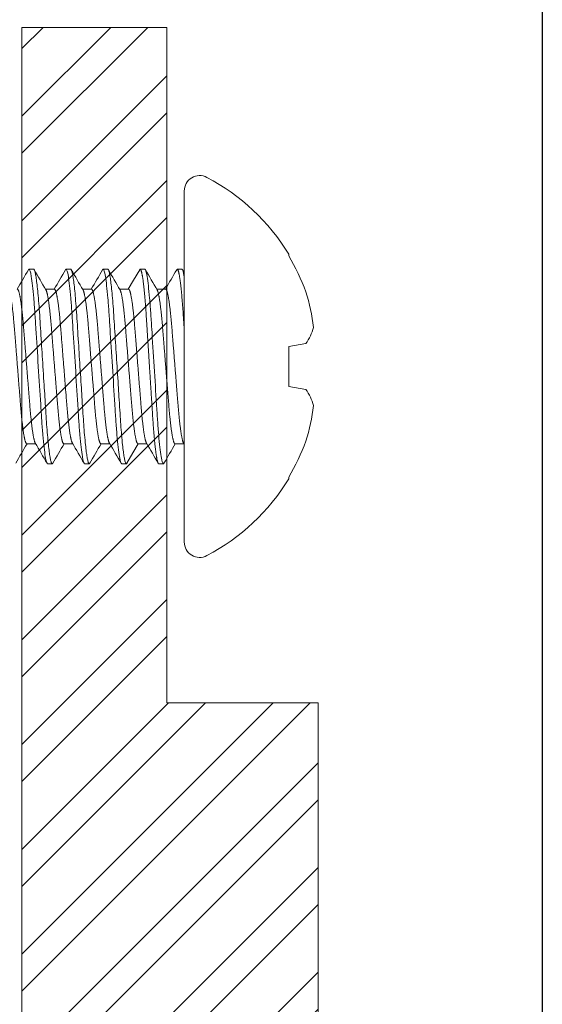
# Model space of a CAD drawing. Units: inches. Extents: x -1086 to 451, y -999 to 1258.
# Drawn here: x 427 to 427, y -92 to -91 of the extents above; entities that cross this region are included whole.
import ezdxf

# ---------------------------------------------------------------- set-up
doc = ezdxf.new("R2010")
doc.units = ezdxf.units.IN
doc.header["$MEASUREMENT"] = 0

# ---------------------------------------------------------------- blocks, each defined once
blk = doc.blocks.new('A$C79F60811')
at = {"color": 0, "linetype": 'Continuous', "lineweight": 15}
for p, q in [((0.10901, 0.30926), (0.10901, 0.01305)), ((0.0208, 0.25605), (0.0208, 0.25456)), ((0.13052, 0.24324), (0.12661, 0.24324)), ((0.1618, 0.24324), (0.15789, 0.24324)), ((0.19308, 0.24324), (0.18917, 0.24324)), ((0.22436, 0.24324), (0.22045, 0.24324)), ((0.11683, 0.22631), (0.1093, 0.22631)), ((0.14811, 0.22631), (0.14058, 0.22631)), ((0.1794, 0.22631), (0.17186, 0.22631)), ((0.21068, 0.22631), (0.20314, 0.22631)), ((0.24196, 0.22631), (0.23442, 0.22631)), ((0.00631, 0.18046), (0.0208, 0.1779)), ((0.0208, 0.1779), (0.0208, 0.14441)), ((0.0208, 0.14441), (0.00631, 0.14186)), ((0.12465, 0.09601), (0.13219, 0.09601)), ((0.15593, 0.09601), (0.16347, 0.09601)), ((0.18722, 0.09601), (0.19475, 0.09601)), ((0.2185, 0.09601), (0.22603, 0.09601)), ((0.11097, 0.07907), (0.11488, 0.07907)), ((0.14225, 0.07907), (0.14616, 0.07907)), ((0.17353, 0.07907), (0.17744, 0.07907)), ((0.20481, 0.07907), (0.20872, 0.07907)), ((0.23609, 0.07907), (0.24, 0.07907)), ((0.0208, 0.06775), (0.0208, 0.06626))]:
    blk.add_line(p, q, dxfattribs=at)
at = {"color": 0, "linetype": 'Continuous', "lineweight": 15, "flags": 128}
for points in [[(0.15743, 0.24283), (0.1523, 0.23399), (0.14783, 0.22631)], [(0.15743, 0.24282), (0.15755, 0.24302), (0.15772, 0.24318), (0.15789, 0.24324), (0.15804, 0.24319), (0.1582, 0.24305), (0.15836, 0.24281), (0.15853, 0.24247), (0.1587, 0.24204), (0.15887, 0.2415), (0.15905, 0.24085), (0.15921, 0.24017), (0.15937, 0.23941), (0.15954, 0.23856), (0.15971, 0.23762), (0.15988, 0.2366), (0.16005, 0.23549), (0.16022, 0.23431), (0.16039, 0.23304), (0.16057, 0.23169), (0.16074, 0.23027), (0.16091, 0.22877), (0.16108, 0.2272), (0.16128, 0.22526), (0.16148, 0.22323), (0.16167, 0.22112), (0.16187, 0.21893), (0.16205, 0.21684), (0.16222, 0.21469), (0.16239, 0.21248), (0.16256, 0.21023), (0.16272, 0.20794), (0.16288, 0.20561), (0.16304, 0.20325), (0.1632, 0.20061), (0.16338, 0.19789), (0.16355, 0.1951), (0.16374, 0.19224), (0.16392, 0.18931), (0.16408, 0.18682), (0.16424, 0.18429), (0.1644, 0.18173), (0.16457, 0.17913), (0.16473, 0.1765), (0.1649, 0.17385), (0.1651, 0.1707), (0.1653, 0.16753), (0.16551, 0.16435), (0.16571, 0.16116), (0.1659, 0.1582), (0.16608, 0.15525), (0.16627, 0.15231), (0.16646, 0.14939), (0.16664, 0.1465), (0.16682, 0.14363), (0.167, 0.14079), (0.1672, 0.13771), (0.16739, 0.13469), (0.16758, 0.13172), (0.16776, 0.12882), (0.16794, 0.12599), (0.16812, 0.12323), (0.16829, 0.12055), (0.16846, 0.11793), (0.16863, 0.11535), (0.16881, 0.11281), (0.16899, 0.11037), (0.16917, 0.10798), (0.16936, 0.10565), (0.16955, 0.10338), (0.16973, 0.10135), (0.16991, 0.09939), (0.17009, 0.0975), (0.17028, 0.09568), (0.17047, 0.09395), (0.17065, 0.09229), (0.17084, 0.09073), (0.17101, 0.08938), (0.17118, 0.0881), (0.17136, 0.08691), (0.17153, 0.0858), (0.1717, 0.08477), (0.17187, 0.08383), (0.17203, 0.08297), (0.1722, 0.0822), (0.17236, 0.08151), (0.17252, 0.08091), (0.17268, 0.0804), (0.17284, 0.07997), (0.17302, 0.07957), (0.17319, 0.07929), (0.17336, 0.07913), (0.17353, 0.07907), (0.17353, 0.07907)], [(0.18871, 0.24282), (0.18883, 0.24302), (0.189, 0.24318), (0.18917, 0.24324), (0.18932, 0.24319), (0.18948, 0.24305), (0.18964, 0.24281), (0.18981, 0.24247), (0.18998, 0.24204), (0.19015, 0.2415), (0.19033, 0.24085), (0.19049, 0.24017), (0.19066, 0.23941), (0.19082, 0.23856), (0.19099, 0.23762), (0.19116, 0.2366), (0.19133, 0.23549), (0.1915, 0.23431), (0.19167, 0.23304), (0.19185, 0.23169), (0.19202, 0.23027), (0.19219, 0.22877), (0.19236, 0.2272), (0.19256, 0.22526), (0.19276, 0.22323), (0.19296, 0.22112), (0.19315, 0.21893), (0.19333, 0.21684), (0.1935, 0.21469), (0.19367, 0.21248), (0.19384, 0.21023), (0.194, 0.20794), (0.19416, 0.20561), (0.19432, 0.20325), (0.19449, 0.20061), (0.19466, 0.19789), (0.19483, 0.1951), (0.19502, 0.19224), (0.1952, 0.18931), (0.19536, 0.18682), (0.19552, 0.18429), (0.19568, 0.18173), (0.19585, 0.17913), (0.19602, 0.1765), (0.19618, 0.17385), (0.19638, 0.1707), (0.19659, 0.16753), (0.19679, 0.16435), (0.19699, 0.16116), (0.19718, 0.1582), (0.19737, 0.15525), (0.19755, 0.15231), (0.19774, 0.14939), (0.19792, 0.1465), (0.1981, 0.14363), (0.19828, 0.14079), (0.19848, 0.13771), (0.19867, 0.13469), (0.19886, 0.13172), (0.19904, 0.12882), (0.19922, 0.12599), (0.1994, 0.12323), (0.19957, 0.12055), (0.19974, 0.11793), (0.19991, 0.11535), (0.20009, 0.11281), (0.20027, 0.11037), (0.20045, 0.10798), (0.20064, 0.10565), (0.20083, 0.10338), (0.20101, 0.10135), (0.20119, 0.09939), (0.20138, 0.0975), (0.20156, 0.09568), (0.20175, 0.09395), (0.20193, 0.09229), (0.20212, 0.09073), (0.20229, 0.08938), (0.20247, 0.0881), (0.20264, 0.08691), (0.20281, 0.0858), (0.20298, 0.08477), (0.20315, 0.08383), (0.20331, 0.08297), (0.20348, 0.0822), (0.20364, 0.08151), (0.2038, 0.08091), (0.20396, 0.0804), (0.20412, 0.07997), (0.2043, 0.07957), (0.20447, 0.07929), (0.20464, 0.07913), (0.20481, 0.07907), (0.20481, 0.07907)], [(0.21999, 0.24282), (0.22011, 0.24302), (0.22029, 0.24318), (0.22045, 0.24324), (0.22061, 0.24319), (0.22076, 0.24305), (0.22093, 0.24281), (0.22109, 0.24247), (0.22126, 0.24204), (0.22143, 0.2415), (0.22161, 0.24085), (0.22177, 0.24017), (0.22194, 0.23941), (0.2221, 0.23856), (0.22227, 0.23762), (0.22244, 0.2366), (0.22261, 0.23549), (0.22278, 0.23431), (0.22296, 0.23304), (0.22313, 0.23169), (0.2233, 0.23027), (0.22347, 0.22877), (0.22364, 0.2272), (0.22384, 0.22526), (0.22404, 0.22323), (0.22424, 0.22112), (0.22443, 0.21893), (0.22461, 0.21684), (0.22478, 0.21469), (0.22495, 0.21248), (0.22512, 0.21023), (0.22528, 0.20794), (0.22544, 0.20561), (0.2256, 0.20325), (0.22577, 0.20061), (0.22594, 0.19789), (0.22612, 0.1951), (0.2263, 0.19224), (0.22648, 0.18931), (0.22664, 0.18682), (0.2268, 0.18429), (0.22697, 0.18173), (0.22713, 0.17913), (0.2273, 0.1765), (0.22747, 0.17385), (0.22767, 0.1707), (0.22787, 0.16753), (0.22807, 0.16435), (0.22827, 0.16116), (0.22846, 0.1582), (0.22865, 0.15525), (0.22883, 0.15231), (0.22902, 0.14939), (0.2292, 0.1465), (0.22939, 0.14363), (0.22957, 0.14079), (0.22976, 0.13771), (0.22995, 0.13469), (0.23014, 0.13172), (0.23033, 0.12882), (0.23051, 0.12599), (0.23068, 0.12323), (0.23085, 0.12055), (0.23102, 0.11793), (0.23119, 0.11535), (0.23137, 0.11281), (0.23155, 0.11037), (0.23174, 0.10798), (0.23192, 0.10565), (0.23211, 0.10338), (0.23229, 0.10135), (0.23247, 0.09939), (0.23266, 0.0975), (0.23284, 0.09568), (0.23303, 0.09395), (0.23322, 0.09229), (0.2334, 0.09073), (0.23358, 0.08938), (0.23375, 0.0881), (0.23392, 0.08691), (0.23409, 0.0858), (0.23426, 0.08477), (0.23443, 0.08383), (0.23459, 0.08297), (0.23476, 0.0822), (0.23492, 0.08151), (0.23508, 0.08091), (0.23524, 0.0804), (0.2354, 0.07997), (0.23558, 0.07957), (0.23575, 0.07929), (0.23593, 0.07913), (0.23609, 0.07907), (0.23609, 0.07907)], [(0.10961, 0.22578), (0.10909, 0.22667), (0.10902, 0.22679)], [(0.14662, 0.07948), (0.15175, 0.08832), (0.15622, 0.09601)], [(0.10901, 0.08206), (0.10905, 0.08199), (0.10975, 0.08079), (0.1105, 0.07948)]]:
    blk.add_lwpolyline(points, dxfattribs=at)
at = {"color": 0, "linetype": 'Continuous', "lineweight": 15}
for centre, radius, start, end in [((0.17468, 0.16116), 0.18079, 117.99377, 148.3387), ((0.09596, 0.30926), 0.01306, 0, 117.99377), ((0.17693, 0.1616), 0.1817, 149.22905, 159.88132), ((-13.04688, 7.88546), 15.22953, 329.806982, 329.87887), ((13.28236, 7.87291), 15.2045, 210.12118, 210.195478), ((12.57128, 7.44157), 14.34593, 210.118957, 210.197704), ((-12.32835, 7.50432), 14.47087, 329.805121, 329.880777), ((12.61974, 7.45156), 14.3658, 210.119026, 210.197663), ((-12.29645, 7.50396), 14.47015, 329.805131, 329.880791), ((12.65102, 7.45156), 14.3658, 210.119026, 210.197663), ((-12.26642, 7.5047), 14.4716, 329.805111, 329.880763), ((0.15048, 0.17811), 0.15133, 162.30832, 173.93884), ((0.04172, 0.20512), 0.04315, 194.81162, 214.86393), ((0.04172, 0.11719), 0.04315, 145.13607, 165.18838), ((0.15048, 0.1442), 0.15133, 186.06116, 197.69168), ((0.17693, 0.16071), 0.1817, 200.11868, 210.77095), ((12.62911, -7.1801), 14.46707, 149.805111, 149.880787), ((-12.27833, -7.1257), 14.35876, 30.118992, 30.197669), ((-12.97831, -7.5506), 15.2045, 30.12118, 30.195478), ((12.70593, -7.18838), 14.48355, 149.805152, 149.880763), ((-12.24768, -7.14425), 14.39567, 30.119077, 30.197571), ((12.72674, -7.18231), 14.47145, 149.805097, 149.88077), ((-12.20561, -7.13798), 14.3832, 30.119043, 30.197605), ((12.76976, -7.18913), 14.48502, 149.805132, 149.880735), ((0.17468, 0.16116), 0.18079, 211.6613, 242.00623), ((0.09596, 0.01305), 0.01306, 242.00623, 0)]:
    blk.add_arc(centre, radius, start, end, dxfattribs=at)
for points, knots in [([(0.12614, 0.24282), (0.12619, 0.24289), (0.12629, 0.24306), (0.12644, 0.2432), (0.12655, 0.24323), (0.12661, 0.24324)], [0, 0, 0, 0, 0.266891, 0.635125, 1, 1, 1, 1]), ([(0.12661, 0.24324), (0.12717, 0.24324), (0.12783, 0.24124), (0.12921, 0.23292), (0.12993, 0.22661), (0.13092, 0.21509), (0.13124, 0.21093), (0.13183, 0.20225), (0.1321, 0.19774), (0.13303, 0.18312), (0.13373, 0.17215), (0.13513, 0.15016), (0.13582, 0.1392), (0.13675, 0.12457), (0.13703, 0.12006), (0.13762, 0.11138), (0.13794, 0.10722), (0.13893, 0.09571), (0.13965, 0.08939), (0.14103, 0.08107), (0.14168, 0.07907), (0.14225, 0.07907)], [0, 0, 0, 0, 0.125, 0.125, 0.25, 0.25, 0.3125, 0.3125, 0.375, 0.375, 0.5, 0.5, 0.625, 0.625, 0.6875, 0.6875, 0.75, 0.75, 0.875, 0.875, 1, 1, 1, 1]), ([(0.13052, 0.24324), (0.13057, 0.24323), (0.13067, 0.24321), (0.13083, 0.24306), (0.13099, 0.24283), (0.13116, 0.24249), (0.13133, 0.24205), (0.1315, 0.24151), (0.13167, 0.24089), (0.13184, 0.24019), (0.132, 0.23942), (0.13217, 0.23857), (0.13234, 0.23763), (0.13251, 0.23661), (0.13268, 0.23551), (0.13285, 0.23432), (0.13302, 0.23305), (0.13319, 0.2317), (0.13337, 0.23028), (0.13354, 0.22878), (0.13372, 0.22712), (0.13391, 0.22528), (0.13411, 0.22325), (0.1343, 0.22114), (0.13449, 0.219), (0.13467, 0.21685), (0.13485, 0.2147), (0.13502, 0.2125), (0.13519, 0.21025), (0.13535, 0.20796), (0.13551, 0.20562), (0.13567, 0.20318), (0.13583, 0.20061), (0.13601, 0.19789), (0.13618, 0.1951), (0.13636, 0.19224), (0.13654, 0.18947), (0.13671, 0.18682), (0.13687, 0.18429), (0.13703, 0.18173), (0.1372, 0.17913), (0.13736, 0.1765), (0.13754, 0.1737), (0.13773, 0.1707), (0.13793, 0.16753), (0.13814, 0.16435), (0.13833, 0.16124), (0.13853, 0.1582), (0.13871, 0.15525), (0.1389, 0.15231), (0.13909, 0.14939), (0.13927, 0.1465), (0.13945, 0.14363), (0.13964, 0.14069), (0.13983, 0.13771), (0.14002, 0.13469), (0.14021, 0.13172), (0.14039, 0.12882), (0.14057, 0.12599), (0.14075, 0.12323), (0.14092, 0.12054), (0.14109, 0.11791), (0.14126, 0.11533), (0.14144, 0.11281), (0.14162, 0.11035), (0.1418, 0.10796), (0.14199, 0.10563), (0.14218, 0.10342), (0.14236, 0.10134), (0.14254, 0.09937), (0.14272, 0.09748), (0.14291, 0.09567), (0.14309, 0.09393), (0.14328, 0.09228), (0.14346, 0.09076), (0.14364, 0.08937), (0.14381, 0.08809), (0.14399, 0.0869), (0.14416, 0.08578), (0.14433, 0.08476), (0.14449, 0.08381), (0.14466, 0.08295), (0.14483, 0.08218), (0.14499, 0.0815), (0.14515, 0.0809), (0.14531, 0.08038), (0.14547, 0.07993), (0.14565, 0.07956), (0.14582, 0.07928), (0.14599, 0.07911), (0.14615, 0.07906), (0.14631, 0.07911), (0.14647, 0.07924), (0.14657, 0.07941), (0.14662, 0.07949)], [0, 0, 0, 0, 0.0104084, 0.020906, 0.0314876, 0.0421481, 0.0528816, 0.0636826, 0.0745448, 0.0845503, 0.094597, 0.1046797, 0.1147932, 0.1249321, 0.1350909, 0.1452643, 0.1554465, 0.1656321, 0.1758155, 0.185991, 0.1961531, 0.208105, 0.2200217, 0.2318945, 0.2437148, 0.254602, 0.2654307, 0.2761947, 0.286888, 0.297505, 0.3080403, 0.3184886, 0.3299162, 0.3414354, 0.3530579, 0.3647766, 0.3765841, 0.3864861, 0.3964397, 0.4064401, 0.4164823, 0.426561, 0.4366712, 0.4486195, 0.4605952, 0.472589, 0.4845921, 0.4957026, 0.5068059, 0.5178947, 0.5289618, 0.5400003, 0.551003, 0.5619631, 0.5739621, 0.5858928, 0.5977471, 0.6095169, 0.6211946, 0.632773, 0.6442453, 0.6556842, 0.6672284, 0.6788742, 0.6904041, 0.7020181, 0.7137088, 0.7254683, 0.7364075, 0.7473923, 0.7584159, 0.7694712, 0.7805514, 0.7916492, 0.8027574, 0.812943, 0.8231258, 0.8333, 0.8434602, 0.8536008, 0.8637165, 0.8738018, 0.8838515, 0.8938604, 0.9038235, 0.913736, 0.923593, 0.9351328, 0.9465822, 0.9579344, 0.9691831, 0.9795915, 0.9900891, 1, 1, 1, 1]), ([(0.1618, 0.24324), (0.16236, 0.24324), (0.16302, 0.24124), (0.1644, 0.23292), (0.16512, 0.22661), (0.16611, 0.21509), (0.16643, 0.21093), (0.16702, 0.20225), (0.1673, 0.19774), (0.16823, 0.18312), (0.16892, 0.17215), (0.17032, 0.15016), (0.17101, 0.1392), (0.17194, 0.12457), (0.17222, 0.12006), (0.17281, 0.11138), (0.17313, 0.10722), (0.17412, 0.09571), (0.17484, 0.08939), (0.17622, 0.08107), (0.17688, 0.07907), (0.17744, 0.07907)], [0, 0, 0, 0, 0.125, 0.125, 0.25, 0.25, 0.3125, 0.3125, 0.375, 0.375, 0.5, 0.5, 0.625, 0.625, 0.6875, 0.6875, 0.75, 0.75, 0.875, 0.875, 1, 1, 1, 1]), ([(0.19308, 0.24324), (0.19365, 0.24324), (0.1943, 0.24124), (0.19568, 0.23292), (0.1964, 0.22661), (0.19739, 0.21509), (0.19771, 0.21093), (0.1983, 0.20225), (0.19858, 0.19774), (0.19951, 0.18312), (0.2002, 0.17215), (0.2016, 0.15016), (0.2023, 0.1392), (0.20322, 0.12457), (0.2035, 0.12006), (0.20409, 0.11138), (0.20441, 0.10722), (0.2054, 0.09571), (0.20612, 0.08939), (0.2075, 0.08107), (0.20816, 0.07907), (0.20872, 0.07907)], [0, 0, 0, 0, 0.125, 0.125, 0.25, 0.25, 0.3125, 0.3125, 0.375, 0.375, 0.5, 0.5, 0.625, 0.625, 0.6875, 0.6875, 0.75, 0.75, 0.875, 0.875, 1, 1, 1, 1]), ([(0.22436, 0.24324), (0.22493, 0.24324), (0.22558, 0.24124), (0.22696, 0.23292), (0.22768, 0.22661), (0.22867, 0.21509), (0.22899, 0.21093), (0.22958, 0.20225), (0.22986, 0.19774), (0.23079, 0.18312), (0.23148, 0.17215), (0.23288, 0.15016), (0.23358, 0.1392), (0.23451, 0.12457), (0.23478, 0.12006), (0.23538, 0.11138), (0.23569, 0.10722), (0.23669, 0.09571), (0.2374, 0.08939), (0.23878, 0.08107), (0.23944, 0.07907), (0.24, 0.07907)], [0, 0, 0, 0, 0.125, 0.125, 0.25, 0.25, 0.3125, 0.3125, 0.375, 0.375, 0.5, 0.5, 0.625, 0.625, 0.6875, 0.6875, 0.75, 0.75, 0.875, 0.875, 1, 1, 1, 1]), ([(0.10961, 0.22577), (0.10966, 0.22568), (0.10978, 0.22547), (0.10996, 0.22502), (0.11016, 0.22444), (0.11036, 0.22377), (0.11056, 0.22302), (0.11076, 0.22217), (0.11097, 0.22122), (0.11117, 0.22017), (0.11138, 0.21904), (0.11159, 0.2178), (0.11179, 0.21648), (0.112, 0.21508), (0.1122, 0.2136), (0.1124, 0.21205), (0.1126, 0.21044), (0.1128, 0.20877), (0.113, 0.20698), (0.1132, 0.20509), (0.1134, 0.20308), (0.1136, 0.20102), (0.11379, 0.19892), (0.11398, 0.19677), (0.11416, 0.19462), (0.11433, 0.19247), (0.1145, 0.19031), (0.11468, 0.1881), (0.11486, 0.18583), (0.11504, 0.1835), (0.11523, 0.18113), (0.11543, 0.17871), (0.11563, 0.17625), (0.11582, 0.17376), (0.11603, 0.17125), (0.11623, 0.16873), (0.11643, 0.16622), (0.11663, 0.16369), (0.11684, 0.16109), (0.11705, 0.15842), (0.11727, 0.15569), (0.11749, 0.15298), (0.1177, 0.15028), (0.11792, 0.14762), (0.11812, 0.14504), (0.11832, 0.14255), (0.11851, 0.14015), (0.1187, 0.13779), (0.11889, 0.13549), (0.11907, 0.13324), (0.11924, 0.13105), (0.11941, 0.12892), (0.11958, 0.12683), (0.11975, 0.12478), (0.11993, 0.12278), (0.12011, 0.12083), (0.1203, 0.11893), (0.12048, 0.11708), (0.12068, 0.11524), (0.12088, 0.11341), (0.1211, 0.11161), (0.12131, 0.10988), (0.12153, 0.10824), (0.12174, 0.1067), (0.12196, 0.10527), (0.12217, 0.10396), (0.12238, 0.10277), (0.12258, 0.10167), (0.12279, 0.10067), (0.12299, 0.09976), (0.12319, 0.09895), (0.12339, 0.09824), (0.12358, 0.09763), (0.12377, 0.09712), (0.12396, 0.0967), (0.12414, 0.09639), (0.12432, 0.09617), (0.12449, 0.09603), (0.1246, 0.09601), (0.12465, 0.09601)], [0, 0, 0, 0, 0.010842, 0.024371, 0.037991, 0.050908, 0.063887, 0.076918, 0.089993, 0.1031, 0.11623, 0.129371, 0.142515, 0.15565, 0.168766, 0.181619, 0.194434, 0.207201, 0.219912, 0.233564, 0.247129, 0.260596, 0.273954, 0.287195, 0.30031, 0.312596, 0.324981, 0.337477, 0.350077, 0.362773, 0.375557, 0.388419, 0.401351, 0.414343, 0.427386, 0.440235, 0.453114, 0.466012, 0.47892, 0.49286, 0.506786, 0.520688, 0.534553, 0.548368, 0.562123, 0.575026, 0.587855, 0.600602, 0.613257, 0.625813, 0.638262, 0.650596, 0.662894, 0.675306, 0.687827, 0.700225, 0.712713, 0.725284, 0.737929, 0.751658, 0.765452, 0.779299, 0.793188, 0.807107, 0.821043, 0.834187, 0.847325, 0.860446, 0.87354, 0.886597, 0.899607, 0.91256, 0.925446, 0.938257, 0.950983, 0.96339, 0.975701, 0.987906, 1, 1, 1, 1]), ([(0.11683, 0.22631), (0.11689, 0.2263), (0.11701, 0.22628), (0.1172, 0.22612), (0.11739, 0.22586), (0.11758, 0.22549), (0.11778, 0.22502), (0.11799, 0.22444), (0.11819, 0.22377), (0.11838, 0.22302), (0.11859, 0.22217), (0.11879, 0.22122), (0.11899, 0.22017), (0.1192, 0.21904), (0.11941, 0.2178), (0.11961, 0.21648), (0.11982, 0.21508), (0.12002, 0.2136), (0.12022, 0.21205), (0.12042, 0.21044), (0.12062, 0.20877), (0.12082, 0.20698), (0.12102, 0.20509), (0.12122, 0.20308), (0.12142, 0.20102), (0.12161, 0.19892), (0.1218, 0.19677), (0.12198, 0.19462), (0.12215, 0.19247), (0.12232, 0.19031), (0.1225, 0.1881), (0.12268, 0.18583), (0.12287, 0.1835), (0.12306, 0.18113), (0.12325, 0.17871), (0.12345, 0.17625), (0.12364, 0.17376), (0.12385, 0.17125), (0.12405, 0.16873), (0.12425, 0.16622), (0.12445, 0.16369), (0.12466, 0.16109), (0.12487, 0.15842), (0.12509, 0.15569), (0.12531, 0.15298), (0.12552, 0.15028), (0.12574, 0.14762), (0.12594, 0.14504), (0.12614, 0.14255), (0.12633, 0.14015), (0.12652, 0.13779), (0.12671, 0.13549), (0.12689, 0.13324), (0.12706, 0.13105), (0.12723, 0.12892), (0.1274, 0.12683), (0.12757, 0.12478), (0.12775, 0.12278), (0.12793, 0.12083), (0.12812, 0.11893), (0.1283, 0.11708), (0.1285, 0.11524), (0.1287, 0.11341), (0.12892, 0.11161), (0.12913, 0.10988), (0.12935, 0.10824), (0.12957, 0.1067), (0.12978, 0.10527), (0.12999, 0.10396), (0.1302, 0.10277), (0.1304, 0.10167), (0.13061, 0.10067), (0.13081, 0.09976), (0.13101, 0.09895), (0.13121, 0.09824), (0.1314, 0.09763), (0.13159, 0.09712), (0.13175, 0.09676), (0.13185, 0.0966), (0.13188, 0.09654)], [0, 0, 0, 0, 0.0130647, 0.0262591, 0.0395745, 0.0530015, 0.0665305, 0.0801509, 0.0930673, 0.1060462, 0.1190778, 0.1321523, 0.1452595, 0.1583893, 0.1715312, 0.1846749, 0.1978098, 0.2109256, 0.2237787, 0.2365937, 0.2493613, 0.2620722, 0.2757245, 0.2892892, 0.3027559, 0.3161145, 0.3293557, 0.3424703, 0.3547564, 0.3671413, 0.3796376, 0.3922378, 0.4049339, 0.4177176, 0.4305799, 0.4435119, 0.4565041, 0.4695467, 0.482396, 0.4952747, 0.5081731, 0.5210814, 0.5350206, 0.5489472, 0.5628491, 0.5767139, 0.5905296, 0.6042844, 0.6171872, 0.6300164, 0.6427631, 0.6554185, 0.6679744, 0.6804232, 0.6927574, 0.7050556, 0.7174675, 0.729989, 0.7423863, 0.7548745, 0.7674453, 0.7800906, 0.7938194, 0.8076135, 0.8214611, 0.8353504, 0.8492692, 0.8632051, 0.8763492, 0.8894871, 0.9026084, 0.9157026, 0.9287597, 0.9417696, 0.9547224, 0.9676087, 0.9804193, 0.9931451, 1, 1, 1, 1]), ([(0.14089, 0.22577), (0.14094, 0.22568), (0.14106, 0.22547), (0.14125, 0.22502), (0.14145, 0.22444), (0.14165, 0.22377), (0.14184, 0.22302), (0.14205, 0.22217), (0.14225, 0.22122), (0.14245, 0.22017), (0.14266, 0.21904), (0.14287, 0.2178), (0.14307, 0.21648), (0.14328, 0.21508), (0.14348, 0.2136), (0.14368, 0.21205), (0.14388, 0.21044), (0.14408, 0.20877), (0.14428, 0.20698), (0.14448, 0.20509), (0.14468, 0.20308), (0.14488, 0.20102), (0.14507, 0.19892), (0.14526, 0.19677), (0.14544, 0.19462), (0.14561, 0.19247), (0.14578, 0.19031), (0.14596, 0.1881), (0.14614, 0.18583), (0.14633, 0.1835), (0.14652, 0.18113), (0.14671, 0.17871), (0.14691, 0.17625), (0.14711, 0.17376), (0.14731, 0.17125), (0.14751, 0.16873), (0.14771, 0.16622), (0.14791, 0.16369), (0.14812, 0.16109), (0.14833, 0.15842), (0.14855, 0.15569), (0.14877, 0.15298), (0.14898, 0.15028), (0.1492, 0.14762), (0.1494, 0.14504), (0.1496, 0.14255), (0.1498, 0.14015), (0.14998, 0.13779), (0.15017, 0.13549), (0.15035, 0.13324), (0.15052, 0.13105), (0.15069, 0.12892), (0.15086, 0.12683), (0.15104, 0.12478), (0.15121, 0.12278), (0.15139, 0.12083), (0.15158, 0.11893), (0.15176, 0.11708), (0.15196, 0.11524), (0.15216, 0.11341), (0.15238, 0.11161), (0.15259, 0.10988), (0.15281, 0.10824), (0.15303, 0.1067), (0.15324, 0.10527), (0.15345, 0.10396), (0.15366, 0.10277), (0.15386, 0.10167), (0.15407, 0.10067), (0.15427, 0.09976), (0.15447, 0.09895), (0.15467, 0.09824), (0.15486, 0.09763), (0.15505, 0.09712), (0.15524, 0.0967), (0.15542, 0.09639), (0.1556, 0.09617), (0.15577, 0.09603), (0.15588, 0.09601), (0.15593, 0.09601)], [0, 0, 0, 0, 0.010853, 0.024382, 0.038002, 0.050918, 0.063897, 0.076929, 0.090003, 0.10311, 0.11624, 0.129381, 0.142525, 0.155659, 0.168775, 0.181628, 0.194443, 0.20721, 0.219921, 0.233573, 0.247137, 0.260604, 0.273962, 0.287203, 0.300318, 0.312604, 0.324988, 0.337485, 0.350085, 0.362781, 0.375564, 0.388426, 0.401358, 0.41435, 0.427392, 0.440241, 0.45312, 0.466018, 0.478926, 0.492865, 0.506792, 0.520693, 0.534558, 0.548373, 0.562128, 0.575031, 0.58786, 0.600606, 0.613261, 0.625817, 0.638266, 0.6506, 0.662898, 0.67531, 0.687831, 0.700228, 0.712716, 0.725287, 0.737932, 0.75166, 0.765454, 0.779302, 0.793191, 0.807109, 0.821045, 0.834189, 0.847327, 0.860448, 0.873542, 0.886599, 0.899608, 0.912561, 0.925447, 0.938257, 0.950983, 0.963391, 0.975701, 0.987906, 1, 1, 1, 1]), ([(0.14811, 0.22631), (0.14817, 0.2263), (0.14829, 0.22628), (0.14848, 0.22612), (0.14867, 0.22586), (0.14887, 0.22549), (0.14907, 0.22502), (0.14927, 0.22444), (0.14947, 0.22377), (0.14967, 0.22302), (0.14987, 0.22217), (0.15007, 0.22122), (0.15027, 0.22017), (0.15048, 0.21904), (0.15069, 0.2178), (0.15089, 0.21648), (0.1511, 0.21508), (0.1513, 0.2136), (0.1515, 0.21205), (0.1517, 0.21044), (0.1519, 0.20877), (0.1521, 0.20698), (0.1523, 0.20509), (0.1525, 0.20308), (0.1527, 0.20102), (0.15289, 0.19892), (0.15308, 0.19677), (0.15326, 0.19462), (0.15343, 0.19247), (0.1536, 0.19031), (0.15378, 0.1881), (0.15396, 0.18583), (0.15415, 0.1835), (0.15434, 0.18113), (0.15453, 0.17871), (0.15473, 0.17625), (0.15493, 0.17376), (0.15513, 0.17125), (0.15533, 0.16873), (0.15553, 0.16622), (0.15573, 0.16369), (0.15594, 0.16109), (0.15615, 0.15842), (0.15637, 0.15569), (0.15659, 0.15298), (0.1568, 0.15028), (0.15702, 0.14762), (0.15722, 0.14504), (0.15742, 0.14255), (0.15762, 0.14015), (0.1578, 0.13779), (0.15799, 0.13549), (0.15817, 0.13324), (0.15834, 0.13105), (0.15851, 0.12892), (0.15868, 0.12683), (0.15886, 0.12478), (0.15903, 0.12278), (0.15921, 0.12083), (0.1594, 0.11893), (0.15958, 0.11708), (0.15978, 0.11524), (0.15998, 0.11341), (0.1602, 0.11161), (0.16041, 0.10988), (0.16063, 0.10824), (0.16085, 0.1067), (0.16106, 0.10527), (0.16127, 0.10396), (0.16148, 0.10277), (0.16168, 0.10167), (0.16189, 0.10067), (0.16209, 0.09976), (0.16229, 0.09895), (0.16249, 0.09824), (0.16268, 0.09763), (0.16287, 0.09712), (0.16303, 0.09676), (0.16313, 0.0966), (0.16316, 0.09654)], [0, 0, 0, 0, 0.013065, 0.026259, 0.039574, 0.053001, 0.06653, 0.08015, 0.093066, 0.106045, 0.119076, 0.132151, 0.145258, 0.158387, 0.171529, 0.184673, 0.197807, 0.210923, 0.223776, 0.236591, 0.249358, 0.262069, 0.275721, 0.289286, 0.302752, 0.316111, 0.329352, 0.342466, 0.354752, 0.367137, 0.379633, 0.392233, 0.404929, 0.417712, 0.430575, 0.443506, 0.456498, 0.469541, 0.48239, 0.495268, 0.508167, 0.521075, 0.535014, 0.54894, 0.562842, 0.576707, 0.590522, 0.604277, 0.617179, 0.630008, 0.642755, 0.65541, 0.667966, 0.680415, 0.692749, 0.705047, 0.717458, 0.72998, 0.742377, 0.754865, 0.767436, 0.780081, 0.793809, 0.807603, 0.821451, 0.83534, 0.849258, 0.863194, 0.876338, 0.889476, 0.902597, 0.915691, 0.928748, 0.941758, 0.95471, 0.967597, 0.980407, 0.993133, 1, 1, 1, 1]), ([(0.17217, 0.22577), (0.17222, 0.22568), (0.17234, 0.22547), (0.17253, 0.22502), (0.17273, 0.22444), (0.17293, 0.22377), (0.17313, 0.22302), (0.17333, 0.22217), (0.17353, 0.22122), (0.17374, 0.22017), (0.17394, 0.21904), (0.17415, 0.2178), (0.17435, 0.21648), (0.17456, 0.21508), (0.17476, 0.2136), (0.17497, 0.21205), (0.17516, 0.21044), (0.17536, 0.20877), (0.17556, 0.20698), (0.17576, 0.20509), (0.17596, 0.20308), (0.17616, 0.20102), (0.17635, 0.19892), (0.17654, 0.19677), (0.17672, 0.19462), (0.17689, 0.19247), (0.17706, 0.19031), (0.17724, 0.1881), (0.17742, 0.18583), (0.17761, 0.1835), (0.1778, 0.18113), (0.17799, 0.17871), (0.17819, 0.17625), (0.17839, 0.17376), (0.17859, 0.17125), (0.17879, 0.16873), (0.17899, 0.16622), (0.17919, 0.16369), (0.1794, 0.16109), (0.17961, 0.15842), (0.17983, 0.15569), (0.18005, 0.15298), (0.18027, 0.15028), (0.18048, 0.14762), (0.18069, 0.14504), (0.18088, 0.14255), (0.18108, 0.14015), (0.18126, 0.13779), (0.18145, 0.13549), (0.18163, 0.13324), (0.1818, 0.13105), (0.18197, 0.12892), (0.18214, 0.12683), (0.18232, 0.12478), (0.18249, 0.12278), (0.18267, 0.12083), (0.18286, 0.11893), (0.18305, 0.11708), (0.18324, 0.11524), (0.18345, 0.11341), (0.18366, 0.11161), (0.18387, 0.10988), (0.18409, 0.10824), (0.18431, 0.1067), (0.18452, 0.10527), (0.18473, 0.10396), (0.18494, 0.10277), (0.18514, 0.10167), (0.18535, 0.10067), (0.18555, 0.09976), (0.18575, 0.09895), (0.18595, 0.09824), (0.18614, 0.09763), (0.18633, 0.09712), (0.18652, 0.0967), (0.1867, 0.09639), (0.18688, 0.09617), (0.18705, 0.09603), (0.18716, 0.09601), (0.18722, 0.09601)], [0, 0, 0, 0, 0.0108407, 0.0243696, 0.03799, 0.0509064, 0.0638852, 0.0769168, 0.0899913, 0.1030985, 0.1162283, 0.1293702, 0.1425138, 0.1556487, 0.1687645, 0.1816175, 0.1944325, 0.2072001, 0.219911, 0.2335632, 0.2471279, 0.2605946, 0.2739532, 0.2871943, 0.300309, 0.312595, 0.3249798, 0.3374762, 0.3500764, 0.3627724, 0.375556, 0.3884184, 0.4013504, 0.4143425, 0.4273851, 0.4402343, 0.453113, 0.4660114, 0.4789197, 0.4928588, 0.5067855, 0.5206873, 0.5345521, 0.5483677, 0.5621225, 0.5750253, 0.5878545, 0.6006011, 0.6132565, 0.6258124, 0.6382612, 0.6505953, 0.6628936, 0.6753054, 0.6878269, 0.7002242, 0.7127123, 0.7252831, 0.7379284, 0.7516571, 0.7654512, 0.7792988, 0.7931881, 0.8071068, 0.8210427, 0.8341868, 0.8473247, 0.8604459, 0.8735402, 0.8865972, 0.899607, 0.9125599, 0.9254461, 0.9382566, 0.9509825, 0.9633904, 0.9757008, 0.9879063, 1, 1, 1, 1]), ([(0.1794, 0.22631), (0.17945, 0.2263), (0.17957, 0.22628), (0.17976, 0.22612), (0.17995, 0.22586), (0.18015, 0.22549), (0.18035, 0.22502), (0.18055, 0.22444), (0.18075, 0.22377), (0.18095, 0.22302), (0.18115, 0.22217), (0.18135, 0.22122), (0.18156, 0.22017), (0.18176, 0.21904), (0.18197, 0.2178), (0.18217, 0.21648), (0.18238, 0.21508), (0.18258, 0.2136), (0.18279, 0.21205), (0.18298, 0.21044), (0.18318, 0.20877), (0.18338, 0.20698), (0.18358, 0.20509), (0.18378, 0.20308), (0.18398, 0.20102), (0.18417, 0.19892), (0.18436, 0.19677), (0.18454, 0.19462), (0.18471, 0.19247), (0.18488, 0.19031), (0.18506, 0.1881), (0.18524, 0.18583), (0.18543, 0.1835), (0.18562, 0.18113), (0.18581, 0.17871), (0.18601, 0.17625), (0.18621, 0.17376), (0.18641, 0.17125), (0.18661, 0.16873), (0.18681, 0.16622), (0.18701, 0.16369), (0.18722, 0.16109), (0.18743, 0.15842), (0.18765, 0.15569), (0.18787, 0.15298), (0.18809, 0.15028), (0.1883, 0.14762), (0.18851, 0.14504), (0.1887, 0.14255), (0.1889, 0.14015), (0.18909, 0.13779), (0.18927, 0.13549), (0.18945, 0.13324), (0.18962, 0.13105), (0.18979, 0.12892), (0.18996, 0.12683), (0.19014, 0.12478), (0.19031, 0.12278), (0.1905, 0.12083), (0.19068, 0.11893), (0.19087, 0.11708), (0.19106, 0.11524), (0.19127, 0.11341), (0.19148, 0.11161), (0.19169, 0.10988), (0.19191, 0.10824), (0.19213, 0.1067), (0.19234, 0.10527), (0.19255, 0.10396), (0.19276, 0.10277), (0.19296, 0.10167), (0.19317, 0.10067), (0.19337, 0.09976), (0.19357, 0.09895), (0.19377, 0.09824), (0.19396, 0.09763), (0.19416, 0.09712), (0.19431, 0.09676), (0.19441, 0.0966), (0.19444, 0.09654)], [0, 0, 0, 0, 0.0130647, 0.0262591, 0.0395744, 0.0530015, 0.0665304, 0.0801508, 0.0930672, 0.106046, 0.1190776, 0.1321521, 0.1452593, 0.1583891, 0.171531, 0.1846746, 0.1978095, 0.2109253, 0.2237783, 0.2365934, 0.249361, 0.2620719, 0.2757241, 0.2892888, 0.3027554, 0.3161141, 0.3293552, 0.3424698, 0.3547559, 0.3671407, 0.3796371, 0.3922373, 0.4049334, 0.417717, 0.4305793, 0.4435113, 0.4565035, 0.4695461, 0.4823953, 0.495274, 0.5081724, 0.5210807, 0.5350198, 0.5489465, 0.5628483, 0.5767131, 0.5905287, 0.6042835, 0.6171863, 0.6300155, 0.6427622, 0.6554175, 0.6679735, 0.6804222, 0.6927564, 0.7050546, 0.7174665, 0.729988, 0.7423853, 0.7548734, 0.7674443, 0.7800895, 0.7938183, 0.8076123, 0.82146, 0.8353492, 0.849268, 0.8632038, 0.876348, 0.8894859, 0.9026071, 0.9157013, 0.9287584, 0.9417682, 0.9547211, 0.9676074, 0.9804179, 0.9931437, 1, 1, 1, 1]), ([(0.20345, 0.22577), (0.2035, 0.22568), (0.20362, 0.22547), (0.20381, 0.22502), (0.20401, 0.22444), (0.20421, 0.22377), (0.20441, 0.22302), (0.20461, 0.22217), (0.20481, 0.22122), (0.20502, 0.22017), (0.20522, 0.21904), (0.20543, 0.2178), (0.20564, 0.21648), (0.20584, 0.21508), (0.20605, 0.2136), (0.20625, 0.21205), (0.20645, 0.21044), (0.20664, 0.20877), (0.20684, 0.20698), (0.20704, 0.20509), (0.20724, 0.20308), (0.20744, 0.20102), (0.20763, 0.19892), (0.20782, 0.19677), (0.208, 0.19462), (0.20817, 0.19247), (0.20834, 0.19031), (0.20852, 0.1881), (0.2087, 0.18583), (0.20889, 0.1835), (0.20908, 0.18113), (0.20927, 0.17871), (0.20947, 0.17625), (0.20967, 0.17376), (0.20987, 0.17125), (0.21007, 0.16873), (0.21027, 0.16622), (0.21047, 0.16369), (0.21068, 0.16109), (0.2109, 0.15842), (0.21111, 0.15569), (0.21133, 0.15298), (0.21155, 0.15028), (0.21176, 0.14762), (0.21197, 0.14504), (0.21217, 0.14255), (0.21236, 0.14015), (0.21255, 0.13779), (0.21273, 0.13549), (0.21291, 0.13324), (0.21309, 0.13105), (0.21326, 0.12892), (0.21342, 0.12683), (0.2136, 0.12478), (0.21378, 0.12278), (0.21396, 0.12083), (0.21414, 0.11893), (0.21433, 0.11708), (0.21452, 0.11524), (0.21473, 0.11341), (0.21494, 0.11161), (0.21515, 0.10988), (0.21537, 0.10824), (0.21559, 0.1067), (0.2158, 0.10527), (0.21601, 0.10396), (0.21622, 0.10277), (0.21643, 0.10167), (0.21663, 0.10067), (0.21683, 0.09976), (0.21703, 0.09895), (0.21723, 0.09824), (0.21742, 0.09763), (0.21762, 0.09712), (0.2178, 0.0967), (0.21798, 0.09639), (0.21816, 0.09617), (0.21833, 0.09603), (0.21844, 0.09601), (0.2185, 0.09601)], [0, 0, 0, 0, 0.010842, 0.024371, 0.037991, 0.050907, 0.063886, 0.076918, 0.089992, 0.103099, 0.116229, 0.129371, 0.142515, 0.15565, 0.168765, 0.181618, 0.194433, 0.207201, 0.219912, 0.233564, 0.247129, 0.260595, 0.273954, 0.287195, 0.30031, 0.312596, 0.324981, 0.337477, 0.350077, 0.362773, 0.375557, 0.388419, 0.401351, 0.414343, 0.427386, 0.440235, 0.453114, 0.466012, 0.47892, 0.492859, 0.506786, 0.520688, 0.534553, 0.548368, 0.562123, 0.575026, 0.587855, 0.600602, 0.613257, 0.625813, 0.638262, 0.650596, 0.662894, 0.675306, 0.687827, 0.700225, 0.712713, 0.725283, 0.737929, 0.751657, 0.765451, 0.779299, 0.793188, 0.807107, 0.821043, 0.834187, 0.847325, 0.860446, 0.87354, 0.886597, 0.899607, 0.91256, 0.925446, 0.938257, 0.950983, 0.96339, 0.975701, 0.987906, 1, 1, 1, 1]), ([(0.21068, 0.22631), (0.21074, 0.2263), (0.21086, 0.22628), (0.21104, 0.22612), (0.21123, 0.22586), (0.21143, 0.22549), (0.21163, 0.22502), (0.21183, 0.22444), (0.21203, 0.22377), (0.21223, 0.22302), (0.21243, 0.22217), (0.21263, 0.22122), (0.21284, 0.22017), (0.21304, 0.21904), (0.21325, 0.2178), (0.21346, 0.21648), (0.21366, 0.21508), (0.21387, 0.2136), (0.21407, 0.21205), (0.21427, 0.21044), (0.21446, 0.20877), (0.21466, 0.20698), (0.21486, 0.20509), (0.21506, 0.20308), (0.21526, 0.20102), (0.21545, 0.19892), (0.21564, 0.19677), (0.21582, 0.19462), (0.21599, 0.19247), (0.21616, 0.19031), (0.21634, 0.1881), (0.21652, 0.18583), (0.21671, 0.1835), (0.2169, 0.18113), (0.21709, 0.17871), (0.21729, 0.17625), (0.21749, 0.17376), (0.21769, 0.17125), (0.21789, 0.16873), (0.21809, 0.16622), (0.21829, 0.16369), (0.2185, 0.16109), (0.21872, 0.15842), (0.21893, 0.15569), (0.21915, 0.15298), (0.21937, 0.15028), (0.21958, 0.14762), (0.21979, 0.14504), (0.21999, 0.14255), (0.22018, 0.14015), (0.22037, 0.13779), (0.22055, 0.13549), (0.22073, 0.13324), (0.22091, 0.13105), (0.22108, 0.12892), (0.22124, 0.12683), (0.22142, 0.12478), (0.2216, 0.12278), (0.22178, 0.12083), (0.22196, 0.11893), (0.22215, 0.11708), (0.22234, 0.11524), (0.22255, 0.11341), (0.22276, 0.11161), (0.22297, 0.10988), (0.22319, 0.10824), (0.22341, 0.1067), (0.22362, 0.10527), (0.22383, 0.10396), (0.22404, 0.10277), (0.22425, 0.10167), (0.22445, 0.10067), (0.22465, 0.09976), (0.22485, 0.09895), (0.22505, 0.09824), (0.22525, 0.09763), (0.22544, 0.09712), (0.2256, 0.09676), (0.22569, 0.0966), (0.22572, 0.09654)], [0, 0, 0, 0, 0.013065, 0.026259, 0.039574, 0.053001, 0.06653, 0.080151, 0.093067, 0.106046, 0.119078, 0.132152, 0.145259, 0.158389, 0.171531, 0.184675, 0.197809, 0.210925, 0.223778, 0.236593, 0.249361, 0.262072, 0.275724, 0.289289, 0.302755, 0.316114, 0.329355, 0.34247, 0.354756, 0.367141, 0.379637, 0.392237, 0.404933, 0.417717, 0.430579, 0.443511, 0.456503, 0.469546, 0.482395, 0.495274, 0.508172, 0.521081, 0.53502, 0.548946, 0.562848, 0.576713, 0.590529, 0.604284, 0.617186, 0.630016, 0.642762, 0.655418, 0.667973, 0.680422, 0.692756, 0.705055, 0.717466, 0.729988, 0.742385, 0.754873, 0.767444, 0.780089, 0.793818, 0.807612, 0.82146, 0.835349, 0.849268, 0.863204, 0.876348, 0.889486, 0.902607, 0.915701, 0.928758, 0.941768, 0.954721, 0.967607, 0.980418, 0.993144, 1, 1, 1, 1]), ([(0.23473, 0.22577), (0.23478, 0.22568), (0.2349, 0.22547), (0.23509, 0.22502), (0.23529, 0.22444), (0.23549, 0.22377), (0.23569, 0.22302), (0.23589, 0.22217), (0.23609, 0.22122), (0.2363, 0.22017), (0.2365, 0.21904), (0.23671, 0.2178), (0.23692, 0.21648), (0.23712, 0.21508), (0.23733, 0.2136), (0.23753, 0.21205), (0.23773, 0.21044), (0.23792, 0.20877), (0.23812, 0.20698), (0.23832, 0.20509), (0.23852, 0.20308), (0.23872, 0.20102), (0.23891, 0.19892), (0.2391, 0.19677), (0.23928, 0.19462), (0.23945, 0.19247), (0.23962, 0.19031), (0.2398, 0.1881), (0.23998, 0.18583), (0.24017, 0.1835), (0.24036, 0.18113), (0.24055, 0.17871), (0.24075, 0.17625), (0.24095, 0.17376), (0.24115, 0.17125), (0.24135, 0.16873), (0.24155, 0.16622), (0.24176, 0.16369), (0.24196, 0.16109), (0.24218, 0.15842), (0.2424, 0.15569), (0.24261, 0.15298), (0.24283, 0.15028), (0.24304, 0.14762), (0.24325, 0.14504), (0.24345, 0.14255), (0.24364, 0.14015), (0.24383, 0.13779), (0.24401, 0.13549), (0.24419, 0.13324), (0.24437, 0.13105), (0.24454, 0.12892), (0.24471, 0.12683), (0.24488, 0.12478), (0.24506, 0.12278), (0.24524, 0.12083), (0.24542, 0.11893), (0.24561, 0.11708), (0.2458, 0.11524), (0.24601, 0.11341), (0.24622, 0.11161), (0.24644, 0.10988), (0.24665, 0.10824), (0.24687, 0.1067), (0.24708, 0.10527), (0.2473, 0.10396), (0.2475, 0.10277), (0.24771, 0.10167), (0.24791, 0.10067), (0.24811, 0.09976), (0.24831, 0.09895), (0.24851, 0.09824), (0.24871, 0.09763), (0.2489, 0.09712), (0.24908, 0.0967), (0.24926, 0.09639), (0.24944, 0.09617), (0.24961, 0.09603), (0.24972, 0.09601), (0.24978, 0.09601)], [0, 0, 0, 0, 0.010842, 0.024371, 0.037991, 0.050907, 0.063886, 0.076918, 0.089992, 0.103099, 0.116229, 0.129371, 0.142515, 0.15565, 0.168765, 0.181618, 0.194433, 0.207201, 0.219912, 0.233564, 0.247129, 0.260595, 0.273954, 0.287195, 0.30031, 0.312596, 0.324981, 0.337477, 0.350077, 0.362773, 0.375557, 0.388419, 0.401351, 0.414343, 0.427386, 0.440235, 0.453114, 0.466012, 0.47892, 0.492859, 0.506786, 0.520688, 0.534553, 0.548368, 0.562123, 0.575026, 0.587855, 0.600602, 0.613257, 0.625813, 0.638262, 0.650596, 0.662894, 0.675306, 0.687827, 0.700225, 0.712713, 0.725283, 0.737929, 0.751657, 0.765451, 0.779299, 0.793188, 0.807107, 0.821043, 0.834187, 0.847325, 0.860446, 0.87354, 0.886597, 0.899607, 0.91256, 0.925446, 0.938257, 0.950983, 0.96339, 0.975701, 0.987906, 1, 1, 1, 1]), ([(0.24196, 0.22631), (0.24202, 0.2263), (0.24214, 0.22628), (0.24232, 0.22612), (0.24251, 0.22586), (0.24271, 0.22549), (0.24291, 0.22502), (0.24311, 0.22444), (0.24331, 0.22377), (0.24351, 0.22302), (0.24371, 0.22217), (0.24391, 0.22122), (0.24412, 0.22017), (0.24432, 0.21904), (0.24453, 0.2178), (0.24474, 0.21648), (0.24494, 0.21508), (0.24515, 0.2136), (0.24535, 0.21205), (0.24555, 0.21044), (0.24574, 0.20877), (0.24594, 0.20698), (0.24614, 0.20509), (0.24634, 0.20308), (0.24654, 0.20102), (0.24673, 0.19892), (0.24692, 0.19677), (0.2471, 0.19462), (0.24727, 0.19247), (0.24744, 0.19031), (0.24762, 0.1881), (0.2478, 0.18583), (0.24799, 0.1835), (0.24818, 0.18113), (0.24837, 0.17871), (0.24857, 0.17625), (0.24877, 0.17376), (0.24897, 0.17125), (0.24917, 0.16873), (0.24937, 0.16622), (0.24958, 0.16369), (0.24978, 0.16109), (0.25, 0.15842), (0.25022, 0.15569), (0.25043, 0.15298), (0.25065, 0.15028), (0.25086, 0.14762), (0.25107, 0.14504), (0.25127, 0.14255), (0.25146, 0.14015), (0.25165, 0.13779), (0.25183, 0.13549), (0.25201, 0.13324), (0.25219, 0.13105), (0.25236, 0.12892), (0.25253, 0.12683), (0.2527, 0.12478), (0.25288, 0.12278), (0.25306, 0.12083), (0.25324, 0.11893), (0.25343, 0.11708), (0.25362, 0.11524), (0.25383, 0.11341), (0.25404, 0.11161), (0.25426, 0.10988), (0.25447, 0.10824), (0.25469, 0.1067), (0.2549, 0.10527), (0.25512, 0.10396), (0.25532, 0.10277), (0.25553, 0.10167), (0.25573, 0.10067), (0.25593, 0.09976), (0.25613, 0.09895), (0.25633, 0.09824), (0.25653, 0.09763), (0.25672, 0.09712), (0.25688, 0.09676), (0.25697, 0.0966), (0.257, 0.09654)], [0, 0, 0, 0, 0.013065, 0.026259, 0.039574, 0.053001, 0.06653, 0.080151, 0.093067, 0.106046, 0.119078, 0.132152, 0.145259, 0.158389, 0.171531, 0.184675, 0.197809, 0.210925, 0.223778, 0.236593, 0.249361, 0.262072, 0.275724, 0.289289, 0.302755, 0.316114, 0.329355, 0.34247, 0.354756, 0.367141, 0.379637, 0.392237, 0.404933, 0.417717, 0.430579, 0.443511, 0.456503, 0.469546, 0.482395, 0.495274, 0.508172, 0.521081, 0.53502, 0.548946, 0.562848, 0.576713, 0.590529, 0.604284, 0.617186, 0.630016, 0.642762, 0.655418, 0.667973, 0.680422, 0.692756, 0.705055, 0.717466, 0.729988, 0.742385, 0.754873, 0.767444, 0.780089, 0.793818, 0.807612, 0.82146, 0.835349, 0.849268, 0.863204, 0.876348, 0.889486, 0.902607, 0.915701, 0.928758, 0.941768, 0.954721, 0.967607, 0.980418, 0.993144, 1, 1, 1, 1]), ([(0.10901, 0.13038), (0.10907, 0.12944), (0.10919, 0.12757), (0.10936, 0.12483), (0.10953, 0.12217), (0.1097, 0.11957), (0.10986, 0.11702), (0.11003, 0.11456), (0.1102, 0.11218), (0.11037, 0.1099), (0.11054, 0.10767), (0.11072, 0.10549), (0.1109, 0.10337), (0.11108, 0.10134), (0.11126, 0.09937), (0.11144, 0.09748), (0.11163, 0.09567), (0.11181, 0.09393), (0.112, 0.09228), (0.11218, 0.09076), (0.11236, 0.08937), (0.11253, 0.08809), (0.1127, 0.0869), (0.11287, 0.08578), (0.11304, 0.08476), (0.11321, 0.08381), (0.11338, 0.08295), (0.11355, 0.08218), (0.11371, 0.0815), (0.11387, 0.0809), (0.11403, 0.08038), (0.11419, 0.07993), (0.11436, 0.07956), (0.11454, 0.07928), (0.11471, 0.07911), (0.11487, 0.07906), (0.11503, 0.07911), (0.11519, 0.07924), (0.11529, 0.07941), (0.11534, 0.07949)], [0, 0, 0, 0, 0.028877, 0.057524, 0.085925, 0.114077, 0.142329, 0.170835, 0.197932, 0.225227, 0.252706, 0.280352, 0.30815, 0.335717, 0.363398, 0.391178, 0.419037, 0.446959, 0.474926, 0.502919, 0.528586, 0.554247, 0.579886, 0.60549, 0.631044, 0.656536, 0.681951, 0.707276, 0.732498, 0.757605, 0.782585, 0.807425, 0.836505, 0.865357, 0.893965, 0.922312, 0.948541, 0.974995, 1, 1, 1, 1]), ([(0.17744, 0.07907), (0.17749, 0.07908), (0.17759, 0.0791), (0.17775, 0.07924), (0.17785, 0.0794), (0.1779, 0.07948)], [0, 0, 0, 0, 0.339495, 0.681896, 1, 1, 1, 1]), ([(0.20872, 0.07907), (0.20877, 0.07908), (0.20888, 0.0791), (0.20903, 0.07924), (0.20913, 0.0794), (0.20918, 0.07948)], [0, 0, 0, 0, 0.3394947, 0.6818964, 1, 1, 1, 1]), ([(0.24, 0.07907), (0.24005, 0.07908), (0.24016, 0.0791), (0.24031, 0.07924), (0.24041, 0.0794), (0.24046, 0.07948)], [0, 0, 0, 0, 0.3394947, 0.6818964, 1, 1, 1, 1])]:
    blk.add_open_spline(points, degree=3, knots=knots, dxfattribs=at)
blk.add_open_spline([(0.10901, 0.0855), (0.10972, 0.08116), (0.11039, 0.07907), (0.11097, 0.07907)], degree=3, dxfattribs=at)
blk = doc.blocks.new('panel clip')
h = blk.add_hatch()
h.set_pattern_fill('STEEL', color=8, scale=0.5, angle=90, style=0)
h.set_pattern_definition([(135, (0, 0), (-0.0441941738, -0.0441941738), []), (135, (-0.03125, 2e-18), (-0.0441941738, -0.0441941738), [])])
edge = h.paths.add_edge_path()
edge.add_line((1470.03325, 901.88176), (1469.91085, 901.88176))
edge.add_line((1469.91085, 901.88176), (1469.91085, 901.31176))
edge.add_line((1469.91085, 901.31176), (1469.78335, 901.31176))
edge.add_line((1469.78335, 901.31176), (1469.78335, 900.58318))
edge.add_arc((1469.83031, 900.62612), 0.06363, 222.44436, 314.29438)
edge.add_line((1469.87474, 900.58057), (1469.94604, 900.99696))
edge.add_line((1469.94604, 900.99696), (1470.03325, 900.99696))
edge.add_line((1470.03325, 900.99696), (1470.03325, 901.88176))
at = {"color": 3, "linetype": 'ByBlock', "lineweight": 15}
blk.add_line((1469.91085, 901.88176), (1470.03325, 901.88176), dxfattribs=at)
blk.add_lwpolyline([(1469.91085, 901.88176), (1469.91085, 901.31176), (1469.78335, 901.31176), (1469.78335, 900.58318, 0.423703), (1469.87474, 900.58057), (1469.94604, 900.99696), (1470.03325, 900.99696), (1470.03325, 901.88176)], format="xyb", dxfattribs=at)

msp = doc.modelspace()

# ---------------------------------------------------------------- linework, layer by layer
at = {"color": 3}
msp.add_line((427.1494, -90.3852), (427.1494, -96.76371), dxfattribs=at)
msp.add_line((427.1494, -90.3852), (427.1494, -96.76371), dxfattribs=at)

# ---------------------------------------------------------------- block references
at = {"color": 5, "xscale": -1}
msp.add_blockref('panel clip', (1896.74348, -992.69865), dxfattribs=at)
at = {"color": 1, "lineweight": 13, "rotation": 180}
msp.add_blockref('A$C79F60811', (426.95621, -90.94193), dxfattribs=at)

doc.saveas('drawing.dxf')
